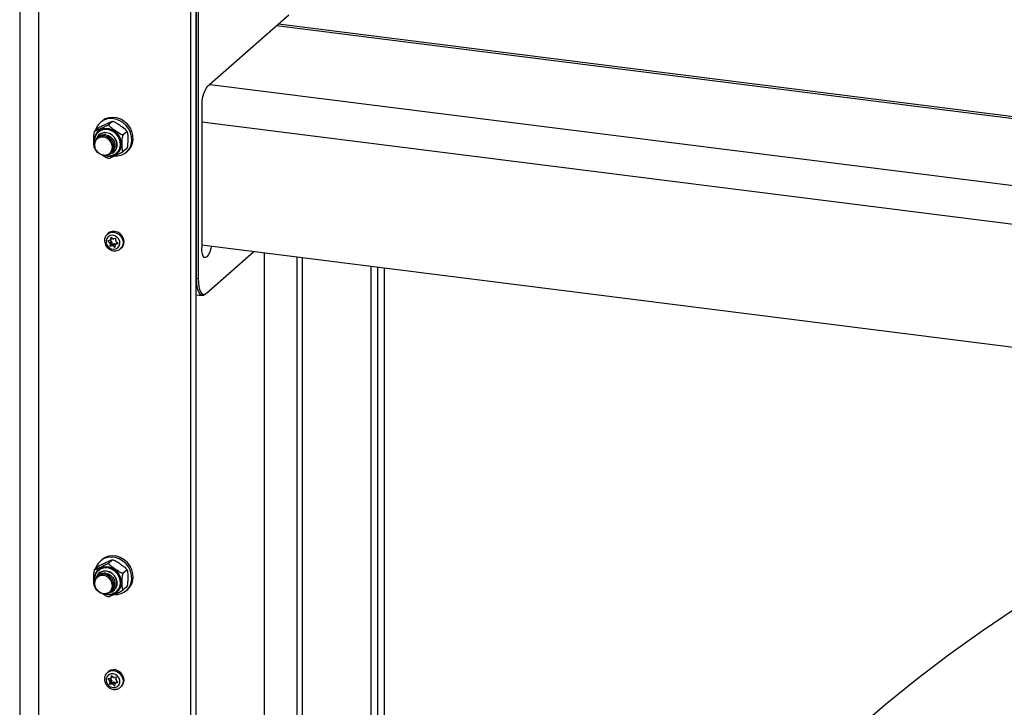
# Model space of a CAD drawing. Extents: x 5 to 415, y 5 to 292.
# Drawn here: x 307 to 329, y 154 to 170 of the extents above; entities that cross this region are included whole.
import ezdxf

# ---------------------------------------------------------------- set-up
doc = ezdxf.new("R2010")
doc.units = 0
doc.linetypes.add('SLD-SOLID', pattern=[0])
doc.layers.get('0').update_dxf_attribs({"linetype": 'CONTINUOUS'})

msp = doc.modelspace()

# ---------------------------------------------------------------- linework, layer by layer
at = {"color": 7, "linetype": 'SLD-SOLID'}
for p, q in [((306.669, 244.044), (306.669, 87.994)), ((310.53, 87.459), (310.53, 242.708)), ((310.648, 87.563), (310.648, 242.812)), ((310.661, 164.125), (310.661, 241.279)), ((310.697, 241.284), (310.697, 164.131)), ((312.74, 170.07), (310.893, 168.442)), ((347.642, 165.436), (312.505, 169.863)), ((310.776, 168.024), (310.776, 164.829)), ((308.436, 167.522), (308.359, 167.454)), ((308.521, 167.676), (308.49, 167.648)), ((308.759, 167.669), (308.683, 167.602)), ((308.452, 167.437), (308.446, 167.431)), ((308.457, 167.369), (308.457, 167.369)), ((309.083, 167.44), (309.006, 167.373)), ((309.093, 167.434), (309.078, 167.46)), ((308.348, 167.084), (308.363, 167.058)), ((309.083, 167.064), (309.006, 166.996)), ((308.797, 166.983), (308.797, 166.984)), ((308.857, 166.964), (308.864, 166.97)), ((309.078, 166.981), (309.109, 167.009)), ((308.642, 165.128), (308.647, 165.133)), ((308.668, 165.152), (308.647, 165.133)), ((308.662, 164.969), (308.699, 164.938)), ((308.704, 164.992), (308.663, 164.978)), ((308.699, 164.938), (308.738, 164.972)), ((308.71, 164.913), (308.705, 164.868)), ((308.705, 164.868), (308.745, 164.902)), ((308.749, 164.947), (308.71, 164.913)), ((308.711, 164.996), (308.75, 165.031)), ((308.711, 164.995), (308.738, 164.972)), ((308.752, 164.896), (308.713, 164.862)), ((308.713, 164.862), (308.754, 164.875)), ((308.723, 165.056), (308.719, 165.011)), ((308.768, 165.028), (308.731, 165.059)), ((308.749, 164.947), (308.745, 164.902)), ((308.752, 164.896), (308.793, 164.91)), ((308.754, 164.875), (308.793, 164.91)), ((308.819, 164.904), (308.78, 164.87)), ((308.78, 164.87), (308.817, 164.839)), ((308.835, 165.036), (308.794, 165.022)), ((308.819, 164.904), (308.831, 164.894)), ((308.825, 164.842), (308.829, 164.886)), ((308.876, 164.936), (308.837, 164.902)), ((308.838, 164.985), (308.842, 165.03)), ((308.844, 164.906), (308.885, 164.92)), ((308.886, 164.929), (308.849, 164.96)), ((308.876, 164.936), (308.877, 164.937)), ((310.776, 164.891), (385.779, 155.441)), ((308.941, 164.799), (308.962, 164.819)), ((310.884, 163.798), (311.955, 164.742)), ((312.196, 90.664), (312.196, 164.712)), ((312.923, 164.62), (312.923, 89.988)), ((313.041, 164.605), (313.041, 90.092)), ((314.6, 129.232), (314.6, 164.409)), ((314.743, 164.391), (314.743, 129.253)), ((314.9, 129.392), (314.9, 164.371)), ((310.697, 164.131), (310.661, 164.125)), ((310.648, 163.765), (310.788, 163.747)), ((310.884, 163.798), (310.858, 163.775)), ((308.521, 157.789), (308.49, 157.761)), ((308.759, 157.783), (308.683, 157.715)), ((308.436, 157.635), (308.359, 157.568)), ((308.452, 157.55), (308.446, 157.544)), ((309.083, 157.554), (309.006, 157.486)), ((309.093, 157.547), (309.078, 157.574)), ((308.457, 157.483), (308.457, 157.482)), ((308.348, 157.198), (308.363, 157.172)), ((308.797, 157.097), (308.797, 157.097)), ((308.857, 157.078), (308.864, 157.084)), ((309.083, 157.177), (309.006, 157.11)), ((309.078, 157.095), (309.109, 157.122)), ((308.668, 155.265), (308.647, 155.246)), ((308.663, 155.094), (308.697, 155.059)), ((308.707, 155.112), (308.665, 155.102)), ((308.697, 155.059), (308.736, 155.094)), ((308.745, 155.068), (308.705, 155.034)), ((308.715, 155.115), (308.736, 155.094)), ((308.717, 155.117), (308.757, 155.151)), ((308.733, 155.173), (308.725, 155.129)), ((308.745, 155.068), (308.736, 155.024)), ((308.776, 155.141), (308.742, 155.175)), ((308.844, 155.142), (308.801, 155.132)), ((308.842, 155.091), (308.851, 155.135)), ((308.885, 155.031), (308.851, 155.065)), ((308.705, 155.034), (308.697, 154.99)), ((308.697, 154.99), (308.736, 155.024)), ((308.743, 155.018), (308.704, 154.983)), ((308.704, 154.983), (308.746, 154.992)), ((308.743, 155.018), (308.786, 155.027)), ((308.746, 154.992), (308.786, 155.027)), ((308.811, 155.019), (308.772, 154.984)), ((308.772, 154.984), (308.806, 154.95)), ((308.811, 155.019), (308.826, 155.003)), ((308.815, 154.952), (308.823, 154.995)), ((308.87, 155.043), (308.83, 155.008)), ((308.84, 155.013), (308.883, 155.022)), ((308.941, 154.913), (308.929, 154.903)), ((308.941, 154.913), (308.962, 154.932))]:
    msp.add_line(p, q, dxfattribs=at)
at = {"color": 8, "linetype": 'SLD-SOLID'}
for p, q in [((307.1, 87.786), (307.1, 243.99)), ((347.642, 165.393), (312.462, 169.825)), ((310.969, 168.509), (385.779, 159.083)), ((310.776, 167.667), (385.779, 158.217)), ((308.678, 164.983), (308.662, 164.969)), ((308.719, 165.011), (308.752, 165.041)), ((308.728, 165.06), (308.723, 165.056)), ((308.817, 164.839), (308.825, 164.846)), ((308.878, 164.936), (308.844, 164.906)), ((308.885, 164.92), (308.888, 164.922)), ((310.648, 164.127), (310.661, 164.125)), ((308.675, 155.105), (308.663, 155.094)), ((308.725, 155.129), (308.758, 155.159)), ((308.737, 155.177), (308.733, 155.173)), ((308.806, 154.95), (308.816, 154.959)), ((308.874, 155.042), (308.84, 155.013)), ((308.883, 155.022), (308.886, 155.025))]:
    msp.add_line(p, q, dxfattribs=at)
at = {"color": 7, "linetype": 'SLD-SOLID', "flags": 128}
for points in [[(308.813, 166.893), (308.873, 166.894), (308.958, 166.912), (309.035, 166.949), (309.101, 167.003), (309.151, 167.072), (309.184, 167.152), (309.199, 167.239), (309.194, 167.331), (309.17, 167.421), (309.128, 167.506), (309.07, 167.583), (308.998, 167.647), (308.916, 167.695), (308.829, 167.725), (308.739, 167.737), (308.651, 167.728), (308.569, 167.701), (308.498, 167.655), (308.44, 167.593), (308.398, 167.518), (308.383, 167.475)], [(309.109, 167.009), (309.132, 167.031), (309.182, 167.1), (309.216, 167.18), (309.23, 167.267), (309.225, 167.358), (309.201, 167.449), (309.159, 167.534), (309.101, 167.61), (309.029, 167.674), (308.948, 167.723), (308.86, 167.753), (308.77, 167.764), (308.682, 167.756), (308.601, 167.728), (308.529, 167.682), (308.521, 167.676)], [(308.562, 167.329), (308.624, 167.312), (308.679, 167.278), (308.725, 167.229), (308.756, 167.171), (308.77, 167.109), (308.765, 167.047), (308.742, 166.992), (308.704, 166.948), (308.652, 166.919), (308.593, 166.908), (308.531, 166.916), (308.472, 166.942), (308.421, 166.983), (308.382, 167.037), (308.36, 167.098), (308.355, 167.161), (308.369, 167.22), (308.4, 167.27), (308.445, 167.307), (308.501, 167.327), (308.562, 167.329)], [(308.56, 166.914), (308.622, 166.916), (308.678, 166.938), (308.723, 166.977), (308.751, 167.03), (308.761, 167.092), (308.751, 167.156), (308.723, 167.216), (308.678, 167.266), (308.622, 167.302), (308.56, 167.32), (308.498, 167.318), (308.441, 167.296), (308.397, 167.257), (308.368, 167.204), (308.358, 167.142), (308.368, 167.078), (308.397, 167.018), (308.441, 166.968), (308.498, 166.932), (308.56, 166.914)], [(308.683, 166.933), (308.694, 166.935), (308.757, 166.956), (308.808, 166.994), (308.845, 167.048), (308.864, 167.111), (308.864, 167.18), (308.845, 167.249), (308.808, 167.312), (308.757, 167.363), (308.694, 167.4), (308.627, 167.418), (308.559, 167.417), (308.497, 167.396), (308.445, 167.357), (308.408, 167.304), (308.393, 167.262)], [(308.864, 166.97), (308.904, 167.016), (308.935, 167.078), (308.948, 167.149), (308.944, 167.223), (308.921, 167.295), (308.882, 167.362), (308.829, 167.419), (308.765, 167.463), (308.694, 167.49), (308.622, 167.499), (308.551, 167.49), (308.487, 167.462), (308.452, 167.437)], [(308.587, 167.35), (308.648, 167.333), (308.704, 167.299), (308.749, 167.251), (308.78, 167.193), (308.794, 167.13), (308.789, 167.069), (308.767, 167.013), (308.728, 166.969), (308.721, 166.964)], [(308.611, 167.372), (308.673, 167.355), (308.728, 167.321), (308.774, 167.273), (308.805, 167.215), (308.819, 167.152), (308.814, 167.09), (308.791, 167.035), (308.753, 166.991), (308.746, 166.986)], [(308.684, 166.934), (308.695, 166.935), (308.757, 166.956), (308.809, 166.995), (308.846, 167.048), (308.865, 167.112), (308.865, 167.181), (308.846, 167.25), (308.809, 167.312), (308.757, 167.364), (308.695, 167.4), (308.627, 167.419)], [(308.619, 164.983), (308.623, 164.928), (308.646, 164.875), (308.684, 164.832), (308.733, 164.802), (308.787, 164.791), (308.839, 164.798), (308.884, 164.823), (308.915, 164.864), (308.929, 164.915), (308.925, 164.97), (308.902, 165.022), (308.864, 165.066), (308.815, 165.095), (308.761, 165.107), (308.709, 165.1), (308.664, 165.074), (308.633, 165.034), (308.619, 164.983)], [(308.962, 164.819), (308.993, 164.855), (309.017, 164.91), (309.023, 164.971), (309.01, 165.034), (308.98, 165.092), (308.935, 165.141), (308.88, 165.176), (308.819, 165.194), (308.757, 165.194), (308.701, 165.175), (308.668, 165.152)], [(310.995, 164.863), (310.977, 164.784), (310.952, 164.712), (310.924, 164.656), (310.893, 164.618), (310.863, 164.602), (310.835, 164.608), (310.81, 164.637), (310.791, 164.685), (310.78, 164.751), (310.776, 164.829)], [(308.941, 164.799), (308.932, 164.793), (308.931, 164.791)], [(310.858, 163.775), (310.819, 163.751), (310.782, 163.748), (310.749, 163.767), (310.719, 163.806), (310.694, 163.863), (310.676, 163.938), (310.665, 164.026), (310.661, 164.125)], [(310.697, 164.131), (310.701, 164.037), (310.711, 163.953), (310.728, 163.882), (310.752, 163.827), (310.78, 163.79), (310.812, 163.773), (310.847, 163.775), (310.884, 163.798)], [(314.9, 129.392), (314.913, 130.35), (314.95, 131.305), (315.012, 132.255), (315.1, 133.199), (315.212, 134.139), (315.348, 135.071), (315.509, 135.997), (315.695, 136.915), (315.905, 137.825), (316.14, 138.725), (316.398, 139.617), (316.681, 140.498), (316.987, 141.368), (317.317, 142.227), (317.669, 143.074), (318.045, 143.909), (318.444, 144.73), (318.865, 145.538), (319.309, 146.332), (319.774, 147.11), (320.261, 147.874), (320.769, 148.622), (321.298, 149.353), (321.848, 150.068), (322.418, 150.765), (323.007, 151.445), (323.616, 152.106), (324.244, 152.748), (324.89, 153.372), (325.555, 153.976), (326.237, 154.559), (326.936, 155.123), (327.652, 155.666), (328.385, 156.187), (329.133, 156.687), (329.896, 157.165), (330.673, 157.621), (331.465, 158.055), (332.271, 158.465), (333.089, 158.853), (333.92, 159.217), (334.763, 159.558), (335.617, 159.875), (336.482, 160.168), (337.357, 160.437), (338.241, 160.681), (339.135, 160.901), (340.036, 161.095), (340.374, 161.162)], [(308.813, 157.006), (308.873, 157.008), (308.958, 157.026), (309.035, 157.063), (309.101, 157.117), (309.151, 157.186), (309.184, 157.266), (309.199, 157.353), (309.194, 157.444), (309.17, 157.535), (309.128, 157.62), (309.07, 157.696), (308.998, 157.76), (308.916, 157.808), (308.829, 157.839), (308.739, 157.85), (308.651, 157.842), (308.569, 157.814), (308.498, 157.768), (308.44, 157.707), (308.398, 157.632), (308.383, 157.589)], [(309.109, 157.122), (309.132, 157.145), (309.182, 157.213), (309.216, 157.293), (309.23, 157.381), (309.225, 157.472), (309.201, 157.562), (309.159, 157.648), (309.101, 157.724), (309.029, 157.788), (308.948, 157.836), (308.86, 157.867), (308.77, 157.878), (308.682, 157.87), (308.601, 157.842), (308.529, 157.796), (308.521, 157.789)], [(308.683, 157.047), (308.694, 157.049), (308.757, 157.069), (308.808, 157.108), (308.845, 157.161), (308.864, 157.225), (308.864, 157.294), (308.845, 157.363), (308.808, 157.425), (308.757, 157.477), (308.694, 157.513), (308.627, 157.532), (308.559, 157.53), (308.497, 157.51), (308.445, 157.471), (308.408, 157.418), (308.393, 157.376)], [(308.864, 157.084), (308.904, 157.129), (308.935, 157.192), (308.948, 157.262), (308.944, 157.336), (308.921, 157.409), (308.882, 157.476), (308.829, 157.533), (308.765, 157.576), (308.694, 157.603), (308.622, 157.613), (308.551, 157.603), (308.487, 157.576), (308.452, 157.55)], [(308.684, 157.047), (308.695, 157.049), (308.757, 157.07), (308.809, 157.109), (308.846, 157.162), (308.865, 157.226), (308.865, 157.295), (308.846, 157.363), (308.809, 157.426), (308.757, 157.477), (308.695, 157.514), (308.627, 157.532)], [(308.562, 157.442), (308.624, 157.425), (308.679, 157.391), (308.725, 157.343), (308.756, 157.285), (308.77, 157.222), (308.765, 157.161), (308.742, 157.105), (308.704, 157.061), (308.652, 157.033), (308.593, 157.022), (308.531, 157.03), (308.472, 157.055), (308.421, 157.097), (308.382, 157.151), (308.36, 157.212), (308.355, 157.275), (308.369, 157.334), (308.4, 157.384), (308.445, 157.421), (308.501, 157.441), (308.562, 157.442)], [(308.56, 157.028), (308.622, 157.03), (308.678, 157.051), (308.723, 157.091), (308.751, 157.144), (308.761, 157.205), (308.751, 157.269), (308.723, 157.329), (308.678, 157.38), (308.622, 157.416), (308.56, 157.434), (308.498, 157.431), (308.441, 157.41), (308.397, 157.37), (308.368, 157.317), (308.358, 157.256), (308.368, 157.192), (308.397, 157.132), (308.441, 157.081), (308.498, 157.045), (308.56, 157.028)], [(308.587, 157.464), (308.648, 157.447), (308.704, 157.413), (308.749, 157.365), (308.78, 157.307), (308.794, 157.244), (308.789, 157.182), (308.767, 157.127), (308.728, 157.083), (308.721, 157.078)], [(308.611, 157.486), (308.673, 157.469), (308.728, 157.434), (308.774, 157.386), (308.805, 157.328), (308.819, 157.266), (308.814, 157.204), (308.791, 157.149), (308.753, 157.105), (308.746, 157.099)], [(308.962, 154.932), (308.982, 154.952), (309.011, 155.004), (309.023, 155.064), (309.016, 155.126), (308.992, 155.187), (308.952, 155.24), (308.899, 155.28), (308.84, 155.304), (308.778, 155.31), (308.719, 155.297), (308.669, 155.266), (308.668, 155.265)], [(308.825, 154.907), (308.872, 154.928), (308.907, 154.965), (308.927, 155.013), (308.928, 155.067), (308.91, 155.121), (308.876, 155.168), (308.83, 155.202), (308.777, 155.219), (308.723, 155.217), (308.676, 155.197), (308.64, 155.16), (308.621, 155.112), (308.62, 155.057), (308.637, 155.004), (308.672, 154.957), (308.718, 154.923), (308.771, 154.906), (308.825, 154.907)], [(308.87, 155.043), (308.871, 155.044), (308.872, 155.044)]]:
    msp.add_lwpolyline(points, dxfattribs=at)
at = {"color": 8, "linetype": 'SLD-SOLID', "flags": 128}
for points in [[(308.592, 166.908), (308.658, 166.892), (308.735, 166.893), (308.807, 166.912), (308.869, 166.95), (308.919, 167.004), (308.952, 167.07), (308.966, 167.145), (308.961, 167.224), (308.937, 167.301), (308.896, 167.372), (308.839, 167.432), (308.772, 167.479), (308.697, 167.507), (308.619, 167.517), (308.544, 167.507), (308.477, 167.478), (308.42, 167.432), (308.379, 167.371), (308.355, 167.3), (308.35, 167.223), (308.356, 167.18)], [(308.854, 166.962), (308.897, 167.01), (308.928, 167.072), (308.941, 167.143), (308.937, 167.216), (308.914, 167.289), (308.875, 167.356), (308.822, 167.413), (308.758, 167.457), (308.688, 167.484), (308.615, 167.493), (308.544, 167.484), (308.48, 167.456), (308.442, 167.427)], [(308.647, 165.133), (308.679, 165.156), (308.736, 165.175), (308.797, 165.175), (308.858, 165.157), (308.914, 165.122), (308.958, 165.073), (308.988, 165.015), (309.001, 164.952), (308.995, 164.891), (308.972, 164.836), (308.941, 164.799)], [(308.592, 157.022), (308.658, 157.006), (308.735, 157.006), (308.807, 157.026), (308.869, 157.064), (308.919, 157.118), (308.952, 157.184), (308.966, 157.259), (308.961, 157.337), (308.937, 157.415), (308.896, 157.486), (308.839, 157.546), (308.772, 157.592), (308.697, 157.621), (308.619, 157.631), (308.544, 157.621), (308.477, 157.592), (308.42, 157.546), (308.379, 157.485), (308.355, 157.414), (308.35, 157.336), (308.356, 157.293)], [(308.854, 157.076), (308.897, 157.123), (308.928, 157.186), (308.941, 157.256), (308.937, 157.33), (308.914, 157.403), (308.875, 157.47), (308.822, 157.527), (308.758, 157.57), (308.688, 157.597), (308.615, 157.606), (308.544, 157.597), (308.48, 157.57), (308.442, 157.541)], [(308.644, 155.244), (308.647, 155.247), (308.698, 155.278), (308.756, 155.291), (308.818, 155.285), (308.878, 155.261), (308.93, 155.221), (308.97, 155.168), (308.995, 155.107), (309.001, 155.044), (308.989, 154.985), (308.96, 154.933), (308.941, 154.913)]]:
    msp.add_lwpolyline(points, dxfattribs=at)
at = {"color": 7, "linetype": 'SLD-SOLID'}
for centre, radius, start, end in [((311.431, 168.065), 0.656, 144.9309, 183.5931), ((308.595, 167.213), 0.208, 81.2186, 166.1839), ((308.56, 167.169), 0.183, 81.6364, 136.1012), ((308.585, 167.191), 0.183, 81.6364, 136.1012), ((308.665, 164.973), 0.00513, 113.871, 235.5716), ((308.68, 164.915), 0.0298, 356.024, 50.7332), ((308.696, 165.013), 0.0223, 288.9724, 355.8764), ((308.711, 164.867), 0.00587, 175.2717, 284.7652), ((308.728, 165.055), 0.00479, 44.396, 173.0022), ((308.719, 164.949), 0.0298, 356.024, 50.7332), ((308.751, 164.902), 0.00587, 175.2717, 284.7652), ((308.736, 165.047), 0.022, 311.4959, 335.5119), ((308.762, 164.849), 0.0272, 48.4792, 106.8408), ((308.786, 165.048), 0.0272, 228.4792, 286.8408), ((308.801, 164.884), 0.0272, 48.4792, 106.8408), ((308.82, 164.842), 0.00479, 224.396, 353.0022), ((308.851, 164.885), 0.0223, 108.9724, 175.8764), ((308.837, 165.03), 0.00587, 355.2717, 104.7652), ((308.868, 164.983), 0.0298, 176.024, 230.7332), ((308.883, 164.925), 0.00513, 293.871, 55.5716), ((308.595, 157.327), 0.208, 81.2186, 166.1839), ((308.56, 157.283), 0.183, 81.6364, 136.1012), ((308.585, 157.304), 0.183, 81.6364, 136.1012), ((308.666, 155.098), 0.00502, 106.7731, 230.744), ((308.703, 155.133), 0.0221, 282.2191, 349.5352), ((308.738, 155.172), 0.00487, 38.9936, 165.8121), ((308.716, 155.073), 0.0291, 350.2851, 45.8779), ((308.742, 155.168), 0.0218, 311.4406, 327.3437), ((308.796, 155.16), 0.028, 223.5579, 280.6445), ((308.871, 155.086), 0.0291, 170.2851, 225.8779), ((308.845, 155.136), 0.00591, 350.3816, 99.3927), ((308.677, 155.038), 0.0291, 350.2851, 45.8779), ((308.703, 154.989), 0.00591, 170.3816, 279.3927), ((308.742, 155.023), 0.00591, 170.3816, 279.3927), ((308.752, 154.965), 0.028, 43.5579, 100.6445), ((308.791, 154.999), 0.028, 43.5579, 100.6445), ((308.81, 154.953), 0.00487, 218.9936, 345.8121), ((308.845, 154.991), 0.0221, 102.2191, 169.5352), ((308.882, 155.027), 0.00502, 286.7731, 50.744)]:
    msp.add_arc(centre, radius, start, end, dxfattribs=at)
for points, knots in [([(308.683, 167.602), (308.681, 167.6), (308.677, 167.598), (308.666, 167.591), (308.648, 167.58), (308.602, 167.556), (308.541, 167.527), (308.478, 167.498), (308.425, 167.475), (308.39, 167.46), (308.368, 167.452), (308.359, 167.45), (308.356, 167.45), (308.357, 167.452), (308.359, 167.454), (308.359, 167.454)], [0, 0, 0, 0, 0.027097, 0.054096, 0.098132, 0.173381, 0.390578, 0.570495, 0.694007, 0.829231, 0.880314, 0.931711, 0.963759, 0.991138, 1, 1, 1, 1]), ([(308.436, 167.522), (308.437, 167.523), (308.441, 167.526), (308.452, 167.533), (308.47, 167.544), (308.516, 167.568), (308.577, 167.596), (308.641, 167.626), (308.693, 167.649), (308.728, 167.664), (308.75, 167.672), (308.759, 167.674), (308.762, 167.673), (308.761, 167.671), (308.76, 167.67), (308.759, 167.669)], [0, 0, 0, 0, 0.027097, 0.054096, 0.098132, 0.173381, 0.390578, 0.570495, 0.694007, 0.829231, 0.880314, 0.931711, 0.963759, 0.991138, 1, 1, 1, 1]), ([(309.006, 167.373), (309.004, 167.372), (309.001, 167.37), (308.99, 167.37), (308.971, 167.375), (308.926, 167.395), (308.865, 167.435), (308.801, 167.48), (308.749, 167.519), (308.713, 167.548), (308.692, 167.571), (308.682, 167.585), (308.679, 167.595), (308.68, 167.6), (308.682, 167.601), (308.683, 167.602)], [0, 0, 0, 0, 0.027097, 0.054096, 0.098132, 0.173381, 0.390578, 0.570495, 0.694007, 0.829231, 0.880314, 0.931711, 0.963759, 0.991138, 1, 1, 1, 1]), ([(308.759, 167.669), (308.761, 167.67), (308.765, 167.673), (308.775, 167.672), (308.794, 167.668), (308.84, 167.647), (308.9, 167.607), (308.964, 167.563), (309.017, 167.524), (309.052, 167.494), (309.074, 167.471), (309.083, 167.458), (309.086, 167.448), (309.085, 167.443), (309.083, 167.441), (309.083, 167.44)], [0, 0, 0, 0, 0.027097, 0.054096, 0.098132, 0.173381, 0.390578, 0.570495, 0.694007, 0.829231, 0.880314, 0.931711, 0.963759, 0.991138, 1, 1, 1, 1]), ([(308.359, 167.454), (308.359, 167.454), (308.357, 167.452), (308.353, 167.446), (308.348, 167.432), (308.342, 167.404), (308.335, 167.339), (308.335, 167.262), (308.335, 167.179), (308.338, 167.129), (308.342, 167.097), (308.346, 167.088), (308.348, 167.084)], [0, 0, 0, 0, 0.009757, 0.038205, 0.07639, 0.134785, 0.243951, 0.545016, 0.711969, 0.880885, 0.946806, 1, 1, 1, 1]), ([(308.442, 167.427), (308.441, 167.426), (308.421, 167.412), (308.395, 167.373), (308.366, 167.312), (308.353, 167.243), (308.358, 167.196), (308.361, 167.173)], [0, 0, 0, 0, 0.014126, 0.26043, 0.505887, 0.752016, 1, 1, 1, 1]), ([(309.006, 166.996), (309.006, 166.996), (309.004, 166.994), (309, 166.994), (308.995, 166.999), (308.989, 167.017), (308.982, 167.07), (308.982, 167.146), (308.983, 167.229), (308.985, 167.284), (308.99, 167.326), (308.995, 167.348), (309, 167.364), (309.004, 167.371), (309.006, 167.372), (309.006, 167.373)], [0, 0, 0, 0, 0.008949, 0.035039, 0.07006, 0.123616, 0.223735, 0.499851, 0.652969, 0.807887, 0.868345, 0.929277, 0.961431, 0.993863, 1, 1, 1, 1]), ([(309.083, 167.44), (309.083, 167.441), (309.085, 167.442), (309.089, 167.442), (309.094, 167.437), (309.1, 167.42), (309.107, 167.367), (309.107, 167.291), (309.106, 167.207), (309.104, 167.152), (309.099, 167.111), (309.094, 167.088), (309.089, 167.072), (309.085, 167.066), (309.083, 167.064), (309.083, 167.064)], [0, 0, 0, 0, 0.008949, 0.035039, 0.07006, 0.123616, 0.223735, 0.499851, 0.652969, 0.807887, 0.868345, 0.929277, 0.961431, 0.993863, 1, 1, 1, 1]), ([(308.362, 167.057), (308.363, 167.056), (308.367, 167.048), (308.378, 167.035), (308.391, 167.025), (308.394, 167.022)], [0, 0, 0, 0, 0.110782, 0.732151, 1, 1, 1, 1]), ([(308.529, 166.92), (308.543, 166.911), (308.573, 166.89), (308.611, 166.867), (308.643, 166.852), (308.661, 166.847), (308.674, 166.845), (308.68, 166.847), (308.682, 166.848), (308.683, 166.849)], [0, 0, 0, 0, 0.258442, 0.58615, 0.709947, 0.834506, 0.912172, 0.978525, 1, 1, 1, 1]), ([(308.592, 166.912), (308.592, 166.912), (308.608, 166.905), (308.626, 166.903), (308.642, 166.901)], [0, 0, 0, 0, 0.047666, 1, 1, 1, 1]), ([(308.642, 166.901), (308.656, 166.9), (308.694, 166.897), (308.754, 166.906), (308.812, 166.929), (308.841, 166.954), (308.853, 166.964)], [0, 0, 0, 0, 0.179929, 0.487209, 0.792782, 1, 1, 1, 1]), ([(308.683, 166.849), (308.681, 166.848), (308.679, 166.845), (308.681, 166.844), (308.689, 166.845), (308.719, 166.856), (308.776, 166.881), (308.839, 166.91), (308.894, 166.935), (308.935, 166.955), (308.967, 166.972), (308.985, 166.982), (308.997, 166.99), (309.004, 166.994), (309.006, 166.996), (309.006, 166.996)], [0, 0, 0, 0, 0.027097, 0.054096, 0.098132, 0.173381, 0.390578, 0.570495, 0.694007, 0.829231, 0.880314, 0.931711, 0.963759, 0.991138, 1, 1, 1, 1]), ([(308.642, 165.127), (308.631, 165.116), (308.607, 165.09), (308.589, 165.046), (308.585, 165.016), (308.583, 165.005)], [0, 0, 0, 0, 0.351523, 0.764484, 1, 1, 1, 1]), ([(308.583, 165.005), (308.582, 164.993), (308.581, 164.962), (308.593, 164.909), (308.621, 164.854), (308.664, 164.806), (308.717, 164.772), (308.777, 164.752), (308.838, 164.751), (308.891, 164.764), (308.918, 164.784), (308.929, 164.792)], [0, 0, 0, 0, 0.071038, 0.189665, 0.309344, 0.430135, 0.55173, 0.67369, 0.795393, 0.915958, 1, 1, 1, 1]), ([(308.436, 157.635), (308.437, 157.637), (308.441, 157.64), (308.452, 157.647), (308.47, 157.658), (308.516, 157.682), (308.577, 157.71), (308.641, 157.739), (308.693, 157.763), (308.728, 157.778), (308.75, 157.785), (308.759, 157.788), (308.762, 157.787), (308.761, 157.785), (308.76, 157.783), (308.759, 157.783)], [0, 0, 0, 0, 0.027097, 0.054096, 0.098132, 0.173381, 0.390578, 0.570495, 0.694007, 0.829231, 0.880314, 0.931711, 0.963759, 0.991138, 1, 1, 1, 1]), ([(308.759, 157.783), (308.761, 157.784), (308.765, 157.786), (308.775, 157.786), (308.794, 157.781), (308.84, 157.761), (308.9, 157.721), (308.964, 157.676), (309.017, 157.637), (309.052, 157.608), (309.074, 157.585), (309.083, 157.571), (309.086, 157.561), (309.085, 157.556), (309.083, 157.554), (309.083, 157.554)], [0, 0, 0, 0, 0.027097, 0.054096, 0.098132, 0.173381, 0.390578, 0.570495, 0.694007, 0.829231, 0.880314, 0.931711, 0.963759, 0.991138, 1, 1, 1, 1]), ([(308.359, 157.568), (308.359, 157.567), (308.357, 157.566), (308.353, 157.559), (308.348, 157.545), (308.342, 157.518), (308.335, 157.452), (308.335, 157.376), (308.335, 157.293), (308.338, 157.243), (308.342, 157.211), (308.346, 157.202), (308.348, 157.198)], [0, 0, 0, 0, 0.009757, 0.038205, 0.07639, 0.134785, 0.243951, 0.545016, 0.711969, 0.880885, 0.946806, 1, 1, 1, 1]), ([(308.442, 157.54), (308.441, 157.539), (308.421, 157.526), (308.395, 157.486), (308.366, 157.425), (308.353, 157.356), (308.358, 157.31), (308.361, 157.286)], [0, 0, 0, 0, 0.014126, 0.26043, 0.505887, 0.752016, 1, 1, 1, 1]), ([(308.683, 157.715), (308.681, 157.714), (308.677, 157.711), (308.666, 157.704), (308.648, 157.693), (308.602, 157.669), (308.541, 157.641), (308.478, 157.612), (308.425, 157.588), (308.39, 157.573), (308.368, 157.566), (308.359, 157.563), (308.356, 157.564), (308.357, 157.566), (308.359, 157.568), (308.359, 157.568)], [0, 0, 0, 0, 0.027097, 0.054096, 0.098132, 0.173381, 0.390578, 0.570495, 0.694007, 0.829231, 0.880314, 0.931711, 0.963759, 0.991138, 1, 1, 1, 1]), ([(309.006, 157.486), (309.004, 157.485), (309.001, 157.483), (308.99, 157.484), (308.971, 157.488), (308.926, 157.509), (308.865, 157.548), (308.801, 157.593), (308.749, 157.632), (308.713, 157.661), (308.692, 157.685), (308.682, 157.698), (308.679, 157.708), (308.68, 157.713), (308.682, 157.715), (308.683, 157.715)], [0, 0, 0, 0, 0.027097, 0.054096, 0.098132, 0.173381, 0.390578, 0.570495, 0.694007, 0.829231, 0.880314, 0.931711, 0.963759, 0.991138, 1, 1, 1, 1]), ([(309.083, 157.554), (309.083, 157.554), (309.085, 157.556), (309.089, 157.556), (309.094, 157.551), (309.1, 157.534), (309.107, 157.48), (309.107, 157.404), (309.106, 157.321), (309.104, 157.266), (309.099, 157.224), (309.094, 157.202), (309.089, 157.186), (309.085, 157.18), (309.083, 157.178), (309.083, 157.177)], [0, 0, 0, 0, 0.008949, 0.035039, 0.07006, 0.123616, 0.223735, 0.499851, 0.652969, 0.807887, 0.868345, 0.929277, 0.961431, 0.993863, 1, 1, 1, 1]), ([(309.006, 157.11), (309.006, 157.109), (309.004, 157.108), (309, 157.108), (308.995, 157.113), (308.989, 157.13), (308.982, 157.183), (308.982, 157.26), (308.983, 157.343), (308.985, 157.398), (308.99, 157.439), (308.995, 157.462), (309, 157.478), (309.004, 157.484), (309.006, 157.486), (309.006, 157.486)], [0, 0, 0, 0, 0.008949, 0.035039, 0.07006, 0.123616, 0.223735, 0.499851, 0.652969, 0.807887, 0.868345, 0.929277, 0.961431, 0.993863, 1, 1, 1, 1]), ([(308.362, 157.171), (308.363, 157.17), (308.367, 157.161), (308.378, 157.149), (308.391, 157.139), (308.394, 157.136)], [0, 0, 0, 0, 0.110782, 0.732151, 1, 1, 1, 1]), ([(308.642, 157.015), (308.656, 157.014), (308.694, 157.01), (308.754, 157.02), (308.812, 157.042), (308.841, 157.067), (308.853, 157.077)], [0, 0, 0, 0, 0.179929, 0.487209, 0.792782, 1, 1, 1, 1]), ([(308.683, 156.962), (308.681, 156.961), (308.679, 156.959), (308.681, 156.958), (308.689, 156.959), (308.719, 156.97), (308.776, 156.995), (308.839, 157.024), (308.894, 157.049), (308.935, 157.069), (308.967, 157.085), (308.985, 157.095), (308.997, 157.103), (309.004, 157.108), (309.006, 157.109), (309.006, 157.11)], [0, 0, 0, 0, 0.027097, 0.054096, 0.098132, 0.173381, 0.390578, 0.570495, 0.694007, 0.829231, 0.880314, 0.931711, 0.963759, 0.991138, 1, 1, 1, 1]), ([(308.529, 157.033), (308.543, 157.024), (308.573, 157.004), (308.611, 156.981), (308.643, 156.966), (308.661, 156.96), (308.674, 156.959), (308.68, 156.96), (308.682, 156.962), (308.683, 156.962)], [0, 0, 0, 0, 0.2584422, 0.5861499, 0.7099473, 0.8345058, 0.9121723, 0.9785246, 1, 1, 1, 1]), ([(308.592, 157.026), (308.592, 157.026), (308.608, 157.019), (308.626, 157.017), (308.642, 157.015)], [0, 0, 0, 0, 0.047666, 1, 1, 1, 1]), ([(308.645, 155.243), (308.634, 155.232), (308.609, 155.208), (308.588, 155.157), (308.579, 155.099), (308.588, 155.039), (308.612, 154.982), (308.651, 154.932), (308.702, 154.893), (308.76, 154.87), (308.813, 154.863), (308.845, 154.869), (308.856, 154.87)], [0, 0, 0, 0, 0.084329, 0.188266, 0.292371, 0.397481, 0.503833, 0.61125, 0.719457, 0.828111, 0.936718, 1, 1, 1, 1]), ([(308.856, 154.87), (308.868, 154.873), (308.893, 154.88), (308.915, 154.896), (308.927, 154.904)], [0, 0, 0, 0, 0.447024, 1, 1, 1, 1])]:
    msp.add_open_spline(points, degree=3, knots=knots, dxfattribs=at)

doc.saveas('drawing.dxf')
